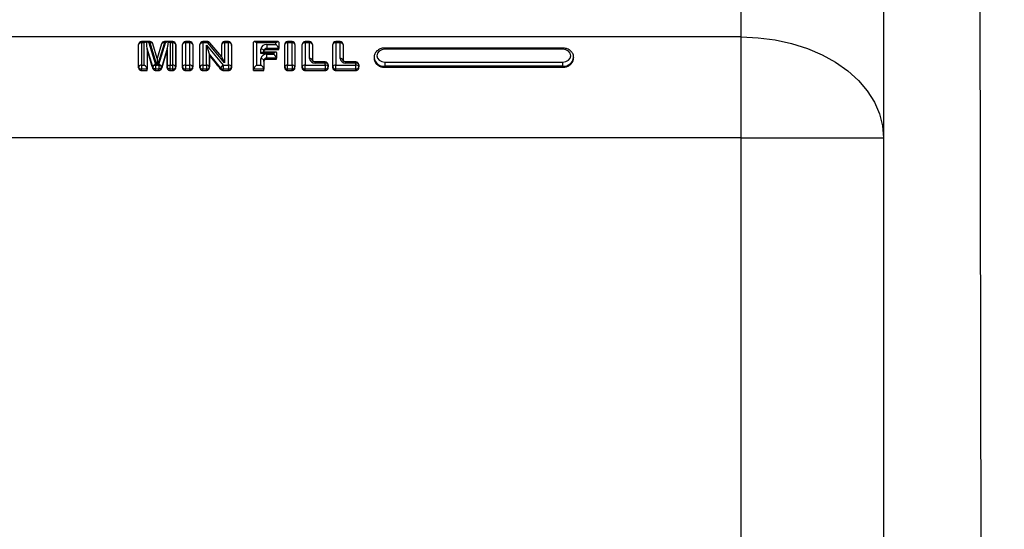
# Model space of a CAD drawing. Extents: x 0.3 to 10.6, y 0 to 7.8.
# Drawn here: x 2.2 to 2.8, y 5.7 to 6 of the extents above; entities that cross this region are included whole.
import ezdxf

# ---------------------------------------------------------------- set-up
doc = ezdxf.new("R2010")
doc.units = 0
doc.header["$MEASUREMENT"] = 0
doc.layers.get('0').update_dxf_attribs({"color": 1, "linetype": 'CONTINUOUS'})
doc.layers.add('OBJ', color=7, linetype='CONTINUOUS')

msp = doc.modelspace()

# ---------------------------------------------------------------- hatches: boundary and pattern name
h = msp.add_hatch()
h.set_pattern_fill('ANSI31', color=256, style=0)
h.set_pattern_definition([(45, (0.004434284314101422, 0.2724442546737751), (-0.08838834764831843, 0.08838834764831845), [])])
edge = h.paths.add_edge_path()
edge.add_spline(control_points=[(2.661529318616057, 2.774549767318792), (2.687096285475654, 2.799014696778779), (2.738206830048661, 2.847922174717281), (2.601844424301514, 2.906661765473854), (2.755485107925685, 2.949179940206716), (2.667358467940843, 2.988972349374793), (2.611471321729499, 3.014207445024196)], knot_values=[-0.3444455739720658, -0.3444455739720658, -0.3444455739720658, -0.3444455739720658, -0.2625973252721405, -0.1808239529024629, -0.114672869589847, 0, 0, 0, 0], degree=3, periodic=0)
edge.add_line((2.611471321630226, 3.014207445091449), (0.9543515853914759, 3.014207445113867))
edge.add_spline(control_points=[(0.9543515853914759, 3.014207445113867), (1.01023873160282, 2.988972349464464), (1.098365371587661, 2.949179940296386), (0.9447246879634902, 2.906661765563527), (1.081087093710637, 2.847922174806953), (1.029976549137631, 2.799014696868451), (1.004409582278034, 2.774549767408463)], knot_values=[0, 0, 0, 0, 0.1146728695898468, 0.1808239529024625, 0.2625973252721401, 0.3444455739720652, 0.3444455739720652, 0.3444455739720652, 0.3444455739720652], degree=3, periodic=0)
edge.add_line((1.004409582278034, 2.774549767408463), (2.661529318662889, 2.774549767386045))
edge = h.paths.add_edge_path()
edge.add_spline(control_points=[(6.199182810858147, 2.774549767318792), (6.224749777717744, 2.799014696778779), (6.27586032229075, 2.847922174717282), (6.139497916543605, 2.906661765473853), (6.293138600167772, 2.949179940206714), (6.205011960182933, 2.988972349374792), (6.149124813971589, 3.014207445024195)], knot_values=[-0.344445573972064, -0.344445573972064, -0.344445573972064, -0.344445573972064, -0.262597325272139, -0.1808239529024619, -0.114672869589847, 0, 0, 0, 0], degree=3, periodic=0)
edge.add_line((6.149124813872316, 3.014207445091448), (4.773334107595767, 3.014207445091448))
edge.add_spline(control_points=[(4.773334107695041, 3.014207445024195), (4.829221253906384, 2.988972349374792), (4.917347893891225, 2.949179940206714), (4.763707210267057, 2.906661765473853), (4.900069616014203, 2.847922174717282), (4.848959071441195, 2.799014696778779), (4.823392104581599, 2.774549767318792)], knot_values=[0, 0, 0, 0, 0.114672869589847, 0.1808239529024619, 0.262597325272139, 0.344445573972064, 0.344445573972064, 0.344445573972064, 0.344445573972064], degree=3, periodic=0)
edge.add_line((4.82339210462843, 2.774549767386045), (6.199182810904979, 2.774549767386045))
edge = h.paths.add_edge_path()
edge.add_line((9.989404884772801, 2.774549767408463), (10.22972037813258, 2.774549767408463))
edge.add_line((10.22972037813258, 2.774549767408463), (10.22972037813258, 6.954375196904616))
edge.add_spline(control_points=[(10.22972037813258, 6.954375196904616), (10.20239749410575, 6.985425522177318), (10.14582338462606, 7.04971758225533), (10.05198998202825, 6.916146226004365), (10.00900087206534, 6.988549544281955), (9.989404884772801, 7.021553588937195)], knot_values=[-0.3003689097652434, -0.3003689097652434, -0.3003689097652434, -0.3003689097652434, -0.1991452291466643, -0.09077758025447946, 0, 0, 0, 0], degree=3, periodic=0)
edge.add_line((9.9894048847728, 7.021553588937195), (9.9894048847728, 3.014207445113867))
edge.add_line((9.9894048847728, 3.014207445113866), (8.448204081887875, 3.014207445091448))
edge.add_spline(control_points=[(8.448204081987148, 3.014207445024195), (8.504091228198492, 2.988972349374791), (8.592217868183333, 2.949179940206713), (8.438577184559163, 2.906661765473855), (8.574939590306307, 2.847922174717281), (8.523829045733304, 2.799014696778779), (8.498262078873706, 2.774549767318792)], knot_values=[0, 0, 0, 0, 0.114672869589847, 0.1808239529024632, 0.2625973252721414, 0.3444455739720664, 0.3444455739720664, 0.3444455739720664, 0.3444455739720664], degree=3, periodic=0)
edge.add_line((8.498262078920538, 2.774549767386045), (9.989404884772801, 2.774549767408463))

# ---------------------------------------------------------------- linework, layer by layer
at = {"color": 7, "linetype": 'Continuous', "lineweight": 25}
for p, q in [((2.605959308780003, 6.020659715143421), (2.605959308780003, 6.095076699120592)), ((2.687359308780002, 6.037518207132006), (2.687359308780002, 5.963101223154837)), ((2.605959308780003, 6.020659715143421), (2.162646808780003, 6.020659715143421)), ((2.261954451637145, 6.003682903348466), (2.261954460795577, 6.016351901244656)), ((2.26846368930541, 6.017979908865449), (2.263582451869134, 6.017979924762328)), ((2.263582456216084, 6.017285707200682), (2.263582451637145, 6.004616685786845)), ((2.265189310080872, 6.017285701967592), (2.263582456216084, 6.017285707200682)), ((2.265189310080859, 6.004616695225735), (2.265189310080872, 6.017285701967592)), ((2.267812467612574, 6.017285693424672), (2.271536449633277, 6.00493644081774)), ((2.268463686172829, 6.017285691303709), (2.267812467612574, 6.017285693424672)), ((2.272279739753236, 6.004616704788747), (2.268463686172829, 6.017285691303709)), ((2.272542536096819, 6.008455151302438), (2.270022516932105, 6.016821409307601)), ((2.275066177847997, 6.016822030774676), (2.272542536059469, 6.008455151302445)), ((2.276624827219627, 6.017285710951641), (2.272803565842985, 6.004616704788747)), ((2.273522633789531, 6.004936782446804), (2.277250484181181, 6.017285710951641)), ((2.281479874198923, 6.017979918689425), (2.27662481430226, 6.017979928513263)), ((2.277250484181181, 6.017285710951641), (2.276624827219627, 6.017285710951641)), ((2.279873010891783, 6.017285710951641), (2.279873023066184, 6.004616654871956)), ((2.281479874342553, 6.017285701127788), (2.279873012804885, 6.017285710951641)), ((2.281479856921243, 6.004616685786845), (2.281479874342553, 6.017285701127788)), ((2.283107874342543, 6.016351911068495), (2.283107856921077, 6.003682884346563)), ((2.283107874342543, 6.015689859252557), (2.283107874342543, 6.016351911068495)), ((2.286998151328726, 6.003682922350366), (2.286998151328726, 6.016351928513255)), ((2.291205608674358, 6.017979928513255), (2.288626151328726, 6.017979928513255)), ((2.288626151328726, 6.017285710951635), (2.288626151328726, 6.004616704788747)), ((2.291205608674358, 6.017285710951635), (2.288626151328726, 6.017285710951635)), ((2.291205608674358, 6.004616704788747), (2.291205608674358, 6.017285710951635)), ((2.292833608674357, 6.016351928513255), (2.292833608674357, 6.003682922350366)), ((2.296967023065716, 6.003682903348466), (2.296967023065716, 6.016351908865438)), ((2.301419679167339, 6.017979928513255), (2.298595023228659, 6.017979928513255)), ((2.29859502306554, 6.017285710951635), (2.298595023065716, 6.004616685786845)), ((2.30141967083439, 6.017285706676547), (2.29859502306554, 6.017285710951635)), ((2.300688154324507, 6.004616695287796), (2.30068815632534, 6.016028412374367)), ((2.30068815632534, 6.016028412374367), (2.310225708790824, 6.004616676285858)), ((2.310995306239357, 6.00582670020674), (2.30141967083439, 6.017285706676547)), ((2.309481421652634, 6.009243430749175), (2.302668942578647, 6.017395813174235)), ((2.309367311109477, 6.009379984972159), (2.309367318676598, 6.01635192423809)), ((2.310995318676598, 6.01728570667647), (2.310995306239357, 6.00582670020674)), ((2.313331604390883, 6.017979924238089), (2.310995318676598, 6.017979924238089)), ((2.313331604390883, 6.01728570667647), (2.310995318676598, 6.01728570667647)), ((2.313331573325527, 6.004616680419591), (2.313331604390883, 6.01728570667647)), ((2.314959604390883, 6.01635192423809), (2.314959573325361, 6.003682878979311)), ((2.314959604390883, 6.015689871575703), (2.314959604390883, 6.01635192423809)), ((2.327603021655131, 6.002349342822265), (2.327603021655131, 6.017685508041358)), ((2.341654032839584, 6.017979928513255), (2.327897442127029, 6.017979928513255)), ((2.329231021655132, 6.017285710951635), (2.329231021655132, 6.004616704788747)), ((2.340320453311481, 6.017285710951635), (2.329231021655132, 6.017285710951635)), ((2.335066440658413, 6.016367794456268), (2.340320453311481, 6.016367794456253)), ((2.335066440658413, 6.016367794456268), (2.335066440658413, 6.014100432489771)), ((2.340320453311481, 6.016367794456253), (2.340320453311481, 6.017285710951635)), ((2.341948453311482, 6.017685508041358), (2.341948453311482, 6.014100432489769)), ((2.345352462137415, 6.003682922350366), (2.345352462137415, 6.016351928513255)), ((2.349559871728931, 6.017979928513255), (2.346980462137415, 6.017979928513255)), ((2.346980462137415, 6.017285710951635), (2.346980462137415, 6.004616704788747)), ((2.349559871728931, 6.017285710951635), (2.346980462137415, 6.017285710951635)), ((2.349559871728931, 6.004616704788747), (2.349559871728931, 6.017285710951635)), ((2.351187871728932, 6.016351928513255), (2.351187871728932, 6.003682922350366)), ((2.355321300784539, 6.003682922350366), (2.355321300784539, 6.016351928513255)), ((2.359528734253115, 6.017979928513255), (2.356949300784539, 6.017979928513255)), ((2.356949300784539, 6.017285710951633), (2.356949300784539, 6.004616704788747)), ((2.359528734253115, 6.017285710951633), (2.356949300784539, 6.017285710951633)), ((2.359528734253115, 6.008400968590034), (2.359528734253115, 6.017285710951633)), ((2.361156734253115, 6.016351928513255), (2.361156734253115, 6.007467186151656)), ((2.372827601190264, 6.003682922350366), (2.372827601190264, 6.016351928513255)), ((2.377035034658838, 6.017979928513255), (2.374455601190264, 6.017979928513255)), ((2.374455601190264, 6.017285710951635), (2.374455601190264, 6.004616704788747)), ((2.377035034658838, 6.017285710951635), (2.374455601190264, 6.017285710951635)), ((2.377035034658838, 6.008400968590034), (2.377035034658838, 6.017285710951635)), ((2.378663034658838, 6.016351928513255), (2.378663034658838, 6.007467186151656)), ((2.605959308780003, 5.963101223154837), (2.605959308780003, 6.020659715143421)), ((2.266817310080859, 6.014091044198353), (2.266817310080859, 6.002349342822265)), ((2.269955949289699, 6.003682871383211), (2.266817310080859, 6.014091044198353)), ((2.278245013064393, 6.014091044198354), (2.275103031067503, 6.003682871383211)), ((2.278245023066184, 6.003682871383825), (2.278245013064393, 6.014091044198353)), ((2.278245013064393, 6.013547204581871), (2.278245013064393, 6.014091044198354)), ((2.278245013064392, 6.013547204581871), (2.278245023066183, 6.00298880570177)), ((2.283107856921077, 6.002988819563776), (2.283107874342543, 6.015689859252557)), ((2.302316155569848, 6.010786043173278), (2.302316154324342, 6.003682893847516)), ((2.308882370260377, 6.002929529731285), (2.302316155569848, 6.010786043173278)), ((2.302316155569848, 6.010317983201423), (2.302316155569848, 6.010786043173278)), ((2.314959604390883, 6.015689871652514), (2.314959573325361, 6.002988813917232)), ((2.33181045952465, 6.011310532875148), (2.331810451637211, 6.013700592342178)), ((2.339104729051632, 6.011310532875148), (2.33181045952465, 6.011310532875148)), ((2.340438308579735, 6.012004750436769), (2.333144035447711, 6.012004750436769)), ((2.333438451637145, 6.012766831432748), (2.33343845415209, 6.012004750436769)), ((2.333438451637145, 6.012267153198159), (2.333438451637145, 6.012766831432748)), ((2.335066440658413, 6.01355621378428), (2.335066440658413, 6.014100432489771)), ((2.341948453311482, 6.014100432489769), (2.335066440658413, 6.014100432489771)), ((2.335066440658413, 6.01355621378428), (2.341948453311482, 6.01355621378428)), ((2.335066440658413, 6.010790992879187), (2.339104729051632, 6.010790992879174)), ((2.335066440658413, 6.008523630912689), (2.335066440658413, 6.010790992879187)), ((2.339104729051632, 6.010790992879174), (2.339104729051632, 6.011310532875148)), ((2.340732729051633, 6.011710329964872), (2.340732729051633, 6.008523630912689)), ((2.341948453311482, 6.01355621378428), (2.341948453311482, 6.014100432489769)), ((2.504209309096876, 6.013618347601539), (2.40245638289942, 6.013618331378101)), ((2.504209308837309, 6.014312565163157), (2.402458785617693, 6.014312548940104)), ((2.271536449633077, 6.0049364408177), (2.27163286111158, 6.004616704788747)), ((2.273425974883777, 6.004616704788747), (2.273522633789531, 6.004936782446804)), ((2.302316154324342, 6.00298882972384), (2.302316155569848, 6.010317983201423)), ((2.331810454163184, 6.004616704788747), (2.331810451637149, 6.008123819684217)), ((2.333438451637145, 6.007190044315229), (2.333438455123707, 6.002349342822265)), ((2.333438451637145, 6.006674042077917), (2.333438451637145, 6.007190044315229)), ((2.335066440658413, 6.008041263661834), (2.335066440658413, 6.008523630912689)), ((2.340732729051633, 6.008523630912689), (2.335066440658413, 6.008523630912689)), ((2.335066440658413, 6.008041263661834), (2.340732729051633, 6.008041263661834)), ((2.340732729051633, 6.008041263661834), (2.340732729051633, 6.008523630912689)), ((2.368525012594006, 6.006428027095451), (2.362784734253115, 6.006428027095451)), ((2.368525012594006, 6.00573380953383), (2.362784734253115, 6.00573380953383)), ((2.368525012594006, 6.004616704788747), (2.368525012594006, 6.00573380953383)), ((2.370153012594006, 6.004800027095449), (2.370153012594006, 6.003682922350366)), ((2.386031312999731, 6.006428027095451), (2.380291034658839, 6.006428027095451)), ((2.386031312999731, 6.00573380953383), (2.380291034658839, 6.00573380953383)), ((2.386031312999731, 6.004616704788747), (2.386031312999731, 6.00573380953383)), ((2.38765931299973, 6.004800027095449), (2.38765931299973, 6.003682922350366)), ((2.396346811724388, 6.008848018294371), (2.396343316661542, 6.009017216343386)), ((2.39634331666154, 6.009017213354773), (2.39634331666154, 6.008539229187837)), ((2.402459308498305, 6.006283663144086), (2.504209307112719, 6.006283674166751)), ((2.402459308498305, 6.006283663144086), (2.402459308780002, 6.00401629823049)), ((2.504209307385583, 6.004016312200268), (2.504209307112719, 6.006283674166751)), ((2.510311165795911, 6.009177441968194), (2.510314299555817, 6.009017227874643)), ((2.510314299555818, 6.008539305489828), (2.510314299555818, 6.009017228445763)), ((2.261954451637145, 6.0029888398839), (2.261954451637145, 6.003682903348466)), ((2.263582451637145, 6.004616685786845), (2.265189310080859, 6.004616695225735)), ((2.263582451637145, 6.004616685786845), (2.263582451637145, 6.002349323820363)), ((2.266817310080859, 6.002349342822265), (2.263582451637145, 6.002349323820363)), ((2.263582451637145, 6.00155325035854), (2.263582451637145, 6.002349323820363)), ((2.263582451637145, 6.00155325035854), (2.266817310080859, 6.001553270949559)), ((2.266817310080859, 6.001553270949559), (2.266817310080859, 6.002349342822265)), ((2.270052364847897, 6.00336312182448), (2.269955949289699, 6.003682871383211)), ((2.269955949289699, 6.002988805701114), (2.269955949289699, 6.003682871383211)), ((2.270052364847897, 6.002646329027817), (2.270052364847897, 6.00336312182448)), ((2.27163286111158, 6.004616704788747), (2.272279739753236, 6.004616704788747)), ((2.273426002056685, 6.002349342822265), (2.271632882792286, 6.002349342822265)), ((2.271632882792286, 6.001553270949559), (2.271632882792286, 6.002349342822265)), ((2.271632882792286, 6.001553270949559), (2.273426002056685, 6.001553270949559)), ((2.272803565842985, 6.004616704788747), (2.273425974883777, 6.004616704788747)), ((2.273426002056685, 6.001553270949559), (2.273426002056685, 6.002349342822265)), ((2.275103031067503, 6.003682871383211), (2.27500637673873, 6.003362808881431)), ((2.27500637673873, 6.00264599330726), (2.27500637673873, 6.003362808881431)), ((2.275103031067503, 6.002988805701114), (2.275103031067503, 6.003682871383211)), ((2.278245023066184, 6.00298880570177), (2.278245023066184, 6.003682871383825)), ((2.27987302306595, 6.004616685786845), (2.281479856921243, 6.004616685786845)), ((2.281479853527475, 6.002349323820363), (2.279873023065718, 6.002349323820363)), ((2.279873023065718, 6.00155325035854), (2.279873023065718, 6.002349323820363)), ((2.279873023065718, 6.00155325035854), (2.281479853527475, 6.00155325035854)), ((2.281479853527475, 6.002349323820363), (2.281479856921243, 6.004616685786845)), ((2.281479853527475, 6.00155325035854), (2.281479853527475, 6.002349323820363)), ((2.283107856921077, 6.002988819563776), (2.283107856921077, 6.003682884346563)), ((2.286998151328726, 6.002988860204019), (2.286998151328726, 6.003682922350366)), ((2.288626151328726, 6.004616704788747), (2.291205608674358, 6.004616704788747)), ((2.288626151328726, 6.004616704788747), (2.288626151328726, 6.002349342822265)), ((2.291205608674358, 6.002349342822265), (2.288626151328726, 6.002349342822265)), ((2.288626151328726, 6.001553270949559), (2.288626151328726, 6.002349342822265)), ((2.288626151328726, 6.001553270949559), (2.291205608674358, 6.001553270949559)), ((2.291205608674358, 6.002349342822265), (2.291205608674358, 6.004616704788747)), ((2.291205608674358, 6.001553270949559), (2.291205608674358, 6.002349342822265)), ((2.292833608674357, 6.002988860204019), (2.292833608674357, 6.003682922350366)), ((2.296967023065716, 6.0029888398839), (2.296967023065716, 6.003682903348466)), ((2.298595023065716, 6.004616685786845), (2.298595011666154, 6.002349333321313)), ((2.300688146158085, 6.002349333321313), (2.298595011666154, 6.002349333321313)), ((2.298595011666154, 6.00155326065405), (2.298595011666154, 6.002349333321313)), ((2.298595011666154, 6.00155326065405), (2.300688146158085, 6.00155326065405)), ((2.298595023065716, 6.004616685786845), (2.300688154324507, 6.004616695287796)), ((2.300688154324507, 6.004616695287796), (2.300688146158085, 6.002349333321313)), ((2.300688146158085, 6.00155326065405), (2.300688146158085, 6.002349333321313)), ((2.302316154324342, 6.00298882972384), (2.302316154324342, 6.003682893847516)), ((2.308882370260377, 6.002180174871166), (2.308882370260377, 6.002929529731285)), ((2.310225708790824, 6.004616676285858), (2.310225707822174, 6.00234931845311)), ((2.313331563831059, 6.002349318453109), (2.310225707822174, 6.00234931845311)), ((2.310225707822174, 6.001553244542428), (2.310225707822174, 6.00234931845311)), ((2.310225707822174, 6.001553244542428), (2.313331563831059, 6.001553244542428)), ((2.310225708790824, 6.004616676285858), (2.313331573325527, 6.004616680419591)), ((2.313331573325527, 6.004616680419591), (2.313331563831059, 6.002349318453109)), ((2.313331563831059, 6.001553244542428), (2.313331563831059, 6.002349318453109)), ((2.314959573325361, 6.002988813824179), (2.314959573325361, 6.003682878979311)), ((2.333438455123707, 6.002349342822265), (2.327603021655131, 6.002349342822265)), ((2.327603021655131, 6.001553270949559), (2.327603021655131, 6.002349342822265)), ((2.327603021655131, 6.001553270949559), (2.333438455123707, 6.001553270949559)), ((2.329231021655132, 6.004616704788747), (2.331810454163184, 6.004616704788747)), ((2.333438455123707, 6.001553270949559), (2.333438455123707, 6.002349342822265)), ((2.345352462137415, 6.002988860204019), (2.345352462137415, 6.003682922350366)), ((2.346980462137415, 6.002349342822265), (2.346980462137415, 6.004616704788747)), ((2.346980462137415, 6.004616704788747), (2.349559871728931, 6.004616704788747)), ((2.349559871728931, 6.002349342822265), (2.346980462137415, 6.002349342822265)), ((2.346980462137415, 6.001553270949559), (2.346980462137415, 6.002349342822265)), ((2.346980462137415, 6.001553270949559), (2.349559871728931, 6.001553270949559)), ((2.349559871728931, 6.004616704788747), (2.349559871728931, 6.002349342822265)), ((2.349559871728931, 6.001553270949559), (2.349559871728931, 6.002349342822265)), ((2.351187871728932, 6.002988860204019), (2.351187871728932, 6.003682922350366)), ((2.355321300784539, 6.002988860204019), (2.355321300784539, 6.003682922350366)), ((2.356949300784539, 6.004616704788747), (2.368525012594006, 6.004616704788747)), ((2.356949300784539, 6.002349342822265), (2.356949300784539, 6.004616704788747)), ((2.368525012594006, 6.002349342822265), (2.356949300784539, 6.002349342822265)), ((2.356949300784539, 6.001553270949559), (2.356949300784539, 6.002349342822265)), ((2.356949300784539, 6.001553270949559), (2.368525012594006, 6.001553270949559)), ((2.368525012594006, 6.004616704788747), (2.368525012594006, 6.002349342822265)), ((2.368525012594006, 6.001553270949559), (2.368525012594006, 6.002349342822265)), ((2.370153012594006, 6.002988860204019), (2.370153012594006, 6.003682922350366)), ((2.37282760119025, 6.002988860204021), (2.372827601190264, 6.003682922350366)), ((2.374455601190264, 6.002349342822265), (2.374455601190264, 6.004616704788747)), ((2.374455601190264, 6.004616704788747), (2.386031312999731, 6.004616704788747)), ((2.386031312999731, 6.002349342822265), (2.374455601190264, 6.002349342822265)), ((2.374455601190264, 6.001553270949559), (2.374455601190264, 6.002349342822265)), ((2.374455601190264, 6.001553270949559), (2.386031312999731, 6.001553270949559)), ((2.386031312999731, 6.002349342822265), (2.386031312999731, 6.004616704788747)), ((2.386031312999731, 6.001553270949559), (2.386031312999731, 6.002349342822265)), ((2.38765931299973, 6.002988860204019), (2.38765931299973, 6.003682922350366)), ((2.504209307385583, 6.004016312200268), (2.402459308780002, 6.00401629823049)), ((2.402459308780002, 6.003344771446288), (2.402459308780002, 6.00401629823049)), ((2.402459308780002, 6.003344771446288), (2.504209308082793, 6.003344786335599)), ((2.504209308082793, 6.003344786335599), (2.504209307385583, 6.004016312200268)), ((2.605959308780003, 5.963101223154837), (2.162646808780003, 5.963101223154837)), ((2.605959308780003, 5.963101223154837), (2.687359308780002, 5.963101223154837)), ((2.605959308780003, 5.223518207132005), (2.605959308780003, 5.963101223154837)), ((2.687359308780002, 5.963101223154837), (2.687359308780002, 5.223518207132005))]:
    msp.add_line(p, q, dxfattribs=at)
at = {"color": 8, "linetype": 'Continuous', "lineweight": 25}
for p, q in [((2.263582451869123, 6.017979926637836), (2.263582456216084, 6.017285707200682)), ((2.26846368930541, 6.017979908865449), (2.268463686172829, 6.017285691303709)), ((2.27662481430226, 6.017979928513263), (2.276624827219627, 6.017285710951641)), ((2.281479874342553, 6.017285701127788), (2.281479874198888, 6.017979918689409)), ((2.288626151328726, 6.017285710951635), (2.288626151328726, 6.017979928513255)), ((2.291205608674358, 6.017979928513255), (2.291205608674358, 6.017285710951635)), ((2.298595023228659, 6.017979928513255), (2.29859502306554, 6.017285710951635)), ((2.301419679167339, 6.017979923601312), (2.30141967083439, 6.017285706676547)), ((2.310995318676598, 6.017979924238089), (2.310995318676598, 6.01728570667647)), ((2.313331604390883, 6.017979924238089), (2.313331604390883, 6.01728570667647)), ((2.346980462137415, 6.017979928513255), (2.346980462137415, 6.017285710951635)), ((2.349559871728931, 6.017285710951635), (2.349559871728931, 6.017979928513255)), ((2.356949300784539, 6.017979928513255), (2.356949300784539, 6.017285710951633)), ((2.359528734253115, 6.017979928513255), (2.359528734253115, 6.017285710951633)), ((2.374455601190264, 6.017285710951635), (2.374455601190264, 6.017979928513255)), ((2.377035034658838, 6.017285710951635), (2.377035034658838, 6.017979928513255)), ((2.504209308838283, 6.014312541925515), (2.504209309096876, 6.013618347601539)), ((2.362784734253115, 6.00573380953383), (2.362784734253115, 6.006428005966829)), ((2.368525012594006, 6.00573380953383), (2.368525012594006, 6.00642802709545)), ((2.380291034658839, 6.00573380953383), (2.380291034658839, 6.006428005966829)), ((2.386031312999731, 6.00642802709545), (2.386031312999731, 6.00573380953383))]:
    msp.add_line(p, q, dxfattribs=at)
at = {"color": 7, "linetype": 'Continuous', "lineweight": 25, "flags": 128}
for points in [[(2.605959308780003, 6.020659715143421), (2.615770994552786, 6.020240048931606), (2.62543960385301, 6.018987169974536), (2.634824146585265, 6.016919348068641), (2.643787774984365, 6.01406673671364), (2.652199779163919, 6.010470933406611), (2.659937493160803, 6.006184373056812), (2.666888083681131, 6.001269563366638), (2.672950195463746, 5.995798173328558), (2.678035429268174, 5.989849988129827), (2.682069630934595, 5.983511745704787), (2.684993972718483, 5.976875871900475), (2.686765811131584, 5.970039132699643), (2.687359308780002, 5.963101223154837)], [(2.40245638289942, 6.013618331378101), (2.400740296640075, 6.013340956638469), (2.39928493700124, 6.012546109607086), (2.398312462385919, 6.011355122456707), (2.397971319543444, 6.009949797537942), (2.39831358340228, 6.008544655530987), (2.399287007912545, 6.00735418919483), (2.400743001324909, 6.006560121378592), (2.402459308498305, 6.006283663144086)], [(2.504209307112719, 6.006283674166751), (2.505922577645045, 6.006562833246298), (2.507375018418958, 6.007357811654114), (2.508345508494401, 6.008547581134853), (2.508686299555818, 6.009951010071481), (2.508345509253705, 6.011354439131829), (2.507375019821968, 6.012544208964894), (2.505922579478168, 6.013339187900005), (2.504209309096876, 6.013618347601539)]]:
    msp.add_lwpolyline(points, dxfattribs=at)
at = {"color": 7, "linetype": 'Continuous', "lineweight": 25}
for centre, radius, start, end in [((2.263582456216102, 6.016351928513347), 0.001627998124494957, 90.00015298760718, 180.0014302240056), ((2.263309401286942, 6.01587572566901), 0.001436177883824266, 79.03985547411993, 160.6366621718493), ((2.268463686173431, 6.016351908865452), 0.001627999999999981, 16.76106594259916, 89.99988977322782), ((2.276624827219627, 6.016351928513325), 0.001628000000002366, 90.00045461341958, 163.2165628488212), ((2.281479862349808, 6.01635191868942), 0.001628005996380949, 0, 89.99958298388258), ((2.281752968093169, 6.015875772527351), 0.001436133299856202, 19.36239682608603, 100.9620665876726), ((2.288626151328726, 6.016351928513255), 0.001628000000000182, 90, 180), ((2.28835305022956, 6.015875791277032), 0.00143612593431072, 79.03757786688053, 160.6375550897779), ((2.291205608674358, 6.016351928513255), 0.001627999999999821, 0, 90), ((2.291478709773523, 6.015875791277031), 0.001436125934311223, 19.36244491025551, 100.9624221330432), ((2.29859502306554, 6.016351928513255), 0.001627999999999978, 89.99999425918477, 180.0010305129705), ((2.298321957654155, 6.015875739076886), 0.001436170396045063, 79.03937166641099, 160.6368019069869), ((2.301419660938839, 6.016351918689486), 0.001628005576085621, 39.88162622836581, 89.99935846872005), ((2.310995318676598, 6.01635192423809), 0.001628000000000182, 90, 180), ((2.310722218587674, 6.015875785240562), 0.001436127471363114, 79.03763079879664, 160.6375021578398), ((2.313331604390883, 6.01635192423809), 0.001627999999999821, 0, 90), ((2.313604705490051, 6.015875787001871), 0.001436125934306895, 19.36244491009017, 100.9624221332227), ((2.334798645916138, 6.013373728491477), 0.003006018134593769, 84.88896078051569, 173.757515309645), ((2.346980462137415, 6.016351928513255), 0.001628000000000182, 90, 180), ((2.34670736103825, 6.01587579127703), 0.001436125934312002, 79.03757786692205, 160.637555089717), ((2.349559871728931, 6.016351928513255), 0.001627999999999821, 0, 90), ((2.349832972828098, 6.015875791277031), 0.001436125934311301, 19.36244491025551, 100.9624221331021), ((2.356949300784539, 6.016351928513255), 0.001628000000000182, 90, 180), ((2.35667619968537, 6.015875791277034), 0.001436125934307273, 79.03757786674248, 160.6375550898037), ((2.359528734253115, 6.016351928513255), 0.001628000000000182, 0, 90), ((2.359801835352284, 6.015875791277034), 0.001436125934307614, 19.36244491019046, 100.9624221332508), ((2.374455601190264, 6.016351928513255), 0.001627999999999821, 90, 180), ((2.374182500091098, 6.015875791277032), 0.001436125934310651, 79.03757786689792, 160.6375550897779), ((2.377035034658838, 6.016351928513255), 0.001628000000000182, 0, 90), ((2.377308135758004, 6.015875791277031), 0.001436125934311984, 19.36244491024376, 100.9624221330779), ((2.3320835734953, 6.012290697882436), 0.001436105127412836, 19.3625807605893, 100.9634265353698), ((2.3347986498145, 6.007796918611134), 0.003006026057555824, 84.88904888809175, 173.7568181260303), ((2.334932547719077, 6.012603400247217), 0.001503007935591338, 84.8891265398539, 173.7575389613303), ((2.509984386894474, 6.013593285048672), 0.1075280069120548, 179.6167408487666, 179.9866541841259), ((2.271653760777833, 6.003165402792447), 0.001774919038060575, 93.78965835316193, 163.0495305020515), ((2.2734048053935, 6.003165372977139), 0.001775323925409464, 16.9474927997707, 86.19447699086616), ((2.332083559552978, 6.00671390828945), 0.001436119101879437, 19.36248951565077, 100.9627519478535), ((2.33493254966824, 6.007026594518576), 0.001503011897008703, 84.88921464610391, 173.7568417795154), ((2.359801835352279, 6.006991048915428), 0.001436125934313523, 19.36244491037161, 100.9624221330297), ((2.362516936451448, 6.008727889341236), 0.003006032194720273, 186.2435463851515, 275.1110737955906), ((2.368525012594006, 6.004800027095449), 0.001628000000000544, 0, 90), ((2.368798113693173, 6.004323889859226), 0.001436125934311361, 19.3624449102162, 100.9624221331195), ((2.377308135758004, 6.006991048915429), 0.001436125934312702, 19.36244491034405, 100.9624221330712), ((2.380023236857172, 6.008727889341236), 0.003006032194720241, 186.2435463851505, 275.1110737955906), ((2.386031312999731, 6.004800027095449), 0.001628000000001267, 0, 90), ((2.386304414098896, 6.004323889859226), 0.001436125934311223, 19.3624449102162, 100.9624221330606), ((2.263309350537979, 6.003206766112242), 0.001436125934310278, 79.0375778668564, 160.6375550897328), ((2.263448552736312, 6.003846363724064), 0.001503016097358983, 186.2435463850373, 275.1110737956105), ((2.281613752606988, 6.003846369637361), 0.001503022003061745, 264.8889395018418, 353.7555227997989), ((2.281752924785948, 6.003206717859856), 0.001436166986763769, 19.36310626799039, 100.9607543685133), ((2.288353050229562, 6.00320678511414), 0.001436125934313486, 79.0375778670051, 160.6375550897011), ((2.288492252427895, 6.003846382725971), 0.001503016097363512, 186.2435463852901, 275.1110737954943), ((2.291478709773523, 6.003206785114144), 0.001436125934310514, 19.36244491018864, 100.9624221330673), ((2.291339507575193, 6.003846382725965), 0.001503016097357265, 264.8889262043328, 353.7564536149216), ((2.298321921966549, 6.003206766112242), 0.00143612593431001, 79.0375778668564, 160.6375550897269), ((2.298461113558643, 6.003846362586325), 0.001503005430294782, 186.2435472423793, 275.1110798033956), ((2.300822049090764, 6.003846379781604), 0.001503022987066434, 264.8887953864265, 353.7555022353786), ((2.300961237100657, 6.003206753357591), 0.001436144299568397, 19.36232501860695, 100.9615356179141), ((2.311279950761061, 6.00239889929376), 0.002455597873938166, 115.4245345659151, 167.5205099412713), ((2.310184397256545, 6.004098864643958), 0.001750033838742867, 221.926632553948, 271.3526258063732), ((2.313465467835925, 6.0038463650924), 0.001503023260876983, 264.8887552847166, 353.7554965131825), ((2.313604656101794, 6.00320673848959), 0.001436144299390305, 19.36232501250215, 100.9615356240491), ((2.34670736103825, 6.003206785114141), 0.001436125934312002, 79.03757786692205, 160.637555089717), ((2.346846563236584, 6.00384638272597), 0.001503016097362206, 186.2435463852619, 275.1110737954973), ((2.349832972828097, 6.00320678511414), 0.001436125934312574, 19.36244491031062, 100.9624221330538), ((2.349693770629767, 6.003846382725965), 0.001503016097357625, 264.888926204316, 353.7564536149235), ((2.356676199685374, 6.003206785114141), 0.001436125934311984, 79.03757786692205, 160.637555089717), ((2.356815401883708, 6.003846382725971), 0.001503016097363544, 186.2435463852901, 275.1110737954943), ((2.368798113693172, 6.00320678511414), 0.001436125934312574, 19.36244491031062, 100.9624221330712), ((2.368658911494842, 6.003846382725965), 0.001503016097357625, 264.888926204316, 353.7564536149235), ((2.374182500091099, 6.003206785114141), 0.001436125934311864, 79.03757786695685, 160.637555089717), ((2.374321702289433, 6.00384638272597), 0.001503016097362566, 186.2435463852601, 275.1110737954805), ((2.386304414098896, 6.003206785114141), 0.001436125934311933, 19.36244491028306, 100.9624221330606), ((2.386165211900565, 6.003846382725965), 0.001503016097357625, 264.8889262043497, 353.7564536149235)]:
    msp.add_arc(centre, radius, start, end, dxfattribs=at)
at = {"color": 8, "linetype": 'Continuous', "lineweight": 25}
for centre, radius, start, end in [((2.268972538591325, 6.016145132857453), 0.001248921275795013, 32.78502191631828, 114.0437155339646), ((2.276115724621715, 6.016145526041799), 0.001248682138829194, 65.93881770609528, 147.1954490722473), ((2.302121562068054, 6.016464218192748), 0.001080506655651921, 59.5626342836692, 130.5110395773716), ((2.401959776722153, 6.009666601004982), 0.005672341114588089, 188.2973979988239, 275.0522707014283), ((2.504711428048288, 6.009630204256066), 0.005636302792971851, 264.8889215182143, 353.7564454704816)]:
    msp.add_arc(centre, radius, start, end, dxfattribs=at)
at = {"color": 7, "linetype": 'Continuous', "lineweight": 25}
for centre, major_axis, ratio, start_param, end_param in [((2.265189310080859, 6.016351919529214), (0.001552651195819328, 0.001552646139259441), 0.3152998157214955, 0.4792582131845613, 1.265363707690407), ((2.265189310080859, 6.025050673441862), (-0.001622370864276032, 0.01099931928540159), 0.0122976324679846, 3.224775518777448, 4.00946635105903), ((2.267812467612574, 6.016351910986294), (0.00202794664113016, -0.001506614051972791), 0.304179560259285, 1.793046080704631, 2.579151575217439), ((2.277250484181181, 6.016351928513263), (0.002028500218329116, 0.001506556886652383), 0.3041581551652466, 0.5629069834664547, 1.348628529338151), ((2.279873002543589, 6.025039318941928), (0.00162234925127036, 0.01098800572698777), 0.01232235628079508, 2.273252775429828, 3.05832755635443), ((2.279873010891783, 6.016351928513263), (0.001552652552932907, -0.001552651060903824), 0.3152987888782942, 1.87622749518139, 2.661950216174279), ((2.30068815632534, 6.015094629935988), (-0.001599211771659232, 0.004407225557678717), 0.06915923400968606, 3.329927947093133, 4.90072427388444), ((2.329231021655132, 6.016351928513255), (0.001552651195817882, -0.001552651195818605), 0.3152987888790523, 1.8762289458941, 3.44702527268996), ((2.340320453311481, 6.016351928513255), (0.001552651195818244, 0.001552651195817882), 0.315298788879089, 5.977752688081031, 7.548549014875446), ((2.340320453311481, 6.015434012017873), (0.001552651195818244, -0.001552651195817882), 0.3152987888787397, 0.3054326190984831, 1.876228945893616), ((2.267973505830507, 5.963101223154837), (-0.0167880393628092, 0.08136797047037794), 0.1360065348063245, 5.196447195861945, 5.352733131542211), ((2.277087585915696, 5.963101223154837), (0.01680656676010421, 0.08136783689425668), 0.1361395404567806, 0.9305106165610315, 1.086796552241266), ((2.33181045952465, 6.010376750436768), (0.001552646535241301, 0.001552651659141457), 0.3152987888773567, 0.3054316726688346, 1.265362761265761), ((2.339104729051632, 6.010376750436768), (0.001552651195817882, 0.001552651195819328), 0.315298788878746, 5.977752688080364, 7.548549014875425), ((2.339104729051632, 6.009857210440792), (0.001552651195817882, -0.001552651195817882), 0.3152987888791257, 0.3054326190994225, 1.876228945894034), ((2.272541474405741, 6.002813984660367), (1.061672408758876e-06, 0.005641166673053124), 3.158866434312125e-05, 6.116889898374739, 7.561361357944161), ((2.302758366644556, 5.963101223154837), (-0.05066718891137188, 0.08006449123180268), 0.28982448739544, 5.031747536611902, 5.149795949295676), ((2.310995306239357, 6.00489291776836), (-0.001599213117715229, 0.00440773845122552), 0.06914483197281039, 4.900707218661259, 6.094867691442861), ((2.265189310080859, 6.003682912787356), (0.001552651195821135, -0.001552642075409471), 0.315300640976027, 0.3054326190926864, 1.876228945887487), ((2.267973641558976, 5.963101223154837), (-0.01678684841463743, 0.08136797904327356), 0.1359979834209696, 5.191630945252789, 5.196450950748861), ((2.272279739753236, 6.003682922350368), (0.002027351367911021, -0.001506661452381674), 0.3042045414839484, 1.666808776892197, 1.793133637926345), ((2.272803565842985, 6.003682922350368), (0.002028061518737234, 0.001506596810632232), 0.3041758757719024, 1.348563816025877, 1.474888677060095), ((2.277088304917469, 5.963101223154837), (0.01681287643045504, 0.08136779131404132), 0.136184825160033, 1.086816466279255, 1.091641190342015), ((2.329231021655132, 6.003682922350366), (0.001552651195817882, 0.001552651195818605), 0.3152987888787031, 1.26536370769601, 2.836160034489307), ((2.331810454163184, 6.003682922350366), (0.00155265221300817, -0.001552651094695056), 0.3152987888791988, 0.3054324125368448, 1.876228739332036)]:
    msp.add_ellipse(centre, major_axis=major_axis, ratio=ratio, start_param=start_param, end_param=end_param, dxfattribs=at)
for points, knots in [([(2.333438451637145, 6.012267153198159), (2.333456476751019, 6.012413031250389), (2.33349252683644, 6.012704786203011), (2.333773603795572, 6.013091116365594), (2.334187239483956, 6.013381510017085), (2.334644968475712, 6.013534516636566), (2.334946998822399, 6.013550064986648), (2.335066440658413, 6.01355621378428)], [0, 0, 0, 0, 0.2149220790028271, 0.4298424609963578, 0.6447777181206644, 0.8595227201299513, 1, 1, 1, 1]), ([(2.402458785625156, 6.014312549331624), (2.401989573258599, 6.014285398831629), (2.400741261770729, 6.01421316654736), (2.398813250875661, 6.01344548252591), (2.397222272244081, 6.011971554748347), (2.396368221032281, 6.010311789171912), (2.396424527981372, 6.009260769101359), (2.396447119199116, 6.008839083614019)], [0, 0, 0, 0, 0.147036154823424, 0.3911809114175554, 0.6410224383242397, 0.8559726571541542, 1, 1, 1, 1]), ([(2.510215083334031, 6.009187911036875), (2.51023366825026, 6.009409453426759), (2.510305808001031, 6.010269398803747), (2.509592905086313, 6.011704449141807), (2.50821212333892, 6.013173705475457), (2.50627426324015, 6.014153232624698), (2.504817237546196, 6.014259428129864), (2.504099787076441, 6.014311719599658)], [0, 0, 0, 0, 0.0784125030355356, 0.3043682498803781, 0.5316008150485455, 0.769356699288303, 1, 1, 1, 1]), ([(2.333438451637145, 6.006674042077917), (2.333456449857266, 6.006828618893519), (2.333492446818187, 6.007137776996545), (2.333773328341972, 6.007547510302824), (2.334186701494132, 6.007855561945419), (2.334644386148537, 6.008018143905496), (2.334946631762292, 6.008034700641132), (2.335066440658413, 6.008041263661834)], [0, 0, 0, 0, 0.2148648477709368, 0.4297359114634601, 0.6444619631691267, 0.859066210448727, 1, 1, 1, 1]), ([(2.362784734253115, 6.006428027095451), (2.362605161835755, 6.006440177611393), (2.362236007660852, 6.006465155911251), (2.361747083660196, 6.006658974925111), (2.361386196028437, 6.006929315854499), (2.361182875240223, 6.007226435415168), (2.361165985919345, 6.007381981050208), (2.361156734253115, 6.007467186151656)], [0, 0, 0, 0, 0.1773886291381959, 0.3646648744239539, 0.553913310033603, 0.7556417339296384, 1, 1, 1, 1]), ([(2.380291034658839, 6.006428027095451), (2.380111462241478, 6.006440177611393), (2.379742308066576, 6.006465155911251), (2.37925338406592, 6.006658974925111), (2.378892496434161, 6.006929315854499), (2.378689175645947, 6.007226435415168), (2.378672286325068, 6.007381981050208), (2.378663034658839, 6.007467186151656)], [0, 0, 0, 0, 0.1773886291381959, 0.3646648744239539, 0.553913310033603, 0.7556417339296384, 1, 1, 1, 1]), ([(2.396420210990904, 6.00853574090633), (2.396399077188506, 6.00834697133006), (2.396314922663828, 6.007595293346886), (2.396875144108053, 6.006275440244194), (2.398045638239416, 6.004821599288374), (2.399760010274153, 6.003779719254871), (2.401323768992076, 6.003376865413185), (2.402233702092597, 6.003351147808997), (2.402459308780002, 6.003344771446288)], [0, 0, 0, 0, 0.07169674332776843, 0.2854954939766495, 0.4997683511790979, 0.7146107061892678, 0.9292412451409997, 0.9999999999999999, 0.9999999999999999, 0.9999999999999999, 0.9999999999999999]), ([(2.504209308082793, 6.003344786335599), (2.504893647958822, 6.003403509072088), (2.506262259288105, 6.003520948673755), (2.508091478162535, 6.004431332233897), (2.50946055110553, 6.005758285873023), (2.510241023661666, 6.007213517763483), (2.510237957169802, 6.008164311244218), (2.510236736549057, 6.008542775723431)], [0, 0, 0, 0, 0.2140320170428374, 0.4280426343906413, 0.642623517610557, 0.8577458648684225, 1, 1, 1, 1]), ([(2.261954451637145, 6.002988839883901), (2.261972614918565, 6.002827559064237), (2.262008942105211, 6.002504991885841), (2.26229210505105, 6.00207313235118), (2.262708437637195, 6.001747317060844), (2.263165822792016, 6.001576976089419), (2.263465621945617, 6.001559903450021), (2.263582451637145, 6.00155325035854)], [0, 0, 0, 0, 0.2161617186341659, 0.4323308611794723, 0.648195929506502, 0.8629043459908987, 1, 1, 1, 1]), ([(2.270052364847897, 6.002646329027817), (2.270135798447013, 6.002454675153615), (2.270280870106376, 6.002121433559722), (2.270716796420418, 6.001768762200668), (2.271177953855913, 6.001611769425981), (2.271490503877761, 6.00157157919269), (2.271632882792286, 6.001553270949559)], [0, 0, 0, 0, 0.3222180590338899, 0.5602624002321835, 0.7996821060488232, 1, 1, 1, 1]), ([(2.273426002056685, 6.001553270949559), (2.273664325283099, 6.001579526984687), (2.274087698122329, 6.001626169908694), (2.274589279748238, 6.001949187195676), (2.274875820787272, 6.002300154565424), (2.274969967582655, 6.002549546560958), (2.27500637673873, 6.00264599330726)], [0, 0, 0, 0, 0.3284650686136609, 0.5835066551418011, 0.8389305643861114, 1, 1, 1, 1]), ([(2.278245023066184, 6.00298880570177), (2.278263116228013, 6.002827828759607), (2.278299306028973, 6.002505843937317), (2.27858209290327, 6.002074016034205), (2.278998000774314, 6.001748313691554), (2.279455610237024, 6.001577337719075), (2.279755496194747, 6.001560032402405), (2.279873023065718, 6.00155325035854)], [0, 0, 0, 0, 0.215775098465519, 0.4315916664908114, 0.6480606262536089, 0.8620731237902327, 1, 1, 1, 1]), ([(2.281479853527475, 6.00155325035854), (2.281661963915294, 6.001569079757076), (2.282026162404854, 6.001600736616995), (2.282511961336584, 6.001847066510479), (2.282880373532898, 6.002209119852051), (2.28307893846626, 6.00261289076533), (2.28309954915671, 6.0028808218199), (2.283107856921077, 6.002988819563776)], [0, 0, 0, 0, 0.2129973501948651, 0.4259686344658823, 0.6396789017311691, 0.8547616447566866, 1, 1, 1, 1]), ([(2.286998151328726, 6.002988860204019), (2.287016314609279, 6.002827579418807), (2.287052641794184, 6.002505012309368), (2.287335804726354, 6.0020731528646), (2.287752137294838, 6.001747337635353), (2.288209522452048, 6.001576996680987), (2.288509321620279, 6.001559924041653), (2.288626151328726, 6.001553270949559)], [0, 0, 0, 0, 0.2161617104149146, 0.432330844668156, 0.6481959071048587, 0.8629043240975025, 1, 1, 1, 1]), ([(2.291205608674358, 6.001553270949559), (2.291387719032024, 6.001569100683433), (2.291751917461248, 6.001600758213984), (2.292237715847235, 6.001847088978498), (2.292606127122383, 6.002209142942712), (2.292804693979931, 6.00261291960574), (2.292825301802979, 6.002880856634974), (2.292833608674357, 6.002988860204019)], [0, 0, 0, 0, 0.2129957130985349, 0.4259653604311135, 0.6396739850719021, 0.8547550678464136, 1, 1, 1, 1]), ([(2.296967023065716, 6.0029888398839), (2.296985186217464, 6.002827560215767), (2.297021513144766, 6.002504995340415), (2.297304674071196, 6.002073138904541), (2.297721003688131, 6.001747325960218), (2.298178385646469, 6.001576986189915), (2.298478182735667, 6.001559913692624), (2.298595011666154, 6.00155326065405)], [0, 0, 0, 0, 0.2161617010257145, 0.432330826034475, 0.6481958753663069, 0.8629042739147632, 1, 1, 1, 1]), ([(2.300688146158085, 6.00155326065405), (2.300870256594931, 6.001569089576501), (2.301234455182785, 6.001600745484329), (2.301720254931527, 6.001847074092159), (2.30208866830813, 6.002209126444339), (2.302287235296333, 6.002612898140223), (2.302307846349283, 6.002880830581554), (2.302316154324342, 6.00298882972384)], [0, 0, 0, 0, 0.2129969519373746, 0.4259678382873524, 0.639677699777607, 0.8547600313805966, 1, 1, 1, 1]), ([(2.308882370260377, 6.002180174871166), (2.309000443753201, 6.002056394668476), (2.309236613415175, 6.001808810490781), (2.309723098829347, 6.001592926685261), (2.310065796501706, 6.001565869911153), (2.310225707822174, 6.001553244542428)], [0, 0, 0, 0, 0.3478002234854458, 0.6956672429278695, 1, 1, 1, 1]), ([(2.313331563831059, 6.001553244542428), (2.313513674277385, 6.001569073334459), (2.313877872884171, 6.001600728981465), (2.314363672850708, 6.001847057262654), (2.31473208655638, 6.002209109387827), (2.314930654132502, 6.00261288137417), (2.314951265289681, 6.002880814260585), (2.314959573325361, 6.002988813824179)], [0, 0, 0, 0, 0.2129968331773746, 0.4259676007519854, 0.6396773443863408, 0.8547595628135278, 1, 1, 1, 1]), ([(2.345352462137415, 6.002988860204019), (2.345370625417968, 6.002827579418807), (2.345406952602873, 6.002505012309368), (2.345690115535043, 6.002073152864599), (2.346106448103527, 6.001747337635353), (2.346563833260737, 6.001576996680988), (2.346863632428967, 6.001559924041653), (2.346980462137415, 6.001553270949559)], [0, 0, 0, 0, 0.216161710414916, 0.4323308446681587, 0.6481959071048887, 0.8629043240975015, 0.9999999999999999, 0.9999999999999999, 0.9999999999999999, 0.9999999999999999]), ([(2.349559871728931, 6.001553270949559), (2.349741982086599, 6.001569100683433), (2.350106180515823, 6.001600758213984), (2.350591978901809, 6.0018470889785), (2.350960390176958, 6.002209142942712), (2.351158957034506, 6.002612919605738), (2.351179564857553, 6.002880856634974), (2.351187871728932, 6.002988860204019)], [0, 0, 0, 0, 0.2129957130985718, 0.4259653604312215, 0.6396739850720816, 0.854755067846665, 0.9999999999999999, 0.9999999999999999, 0.9999999999999999, 0.9999999999999999]), ([(2.355321300784539, 6.002988860204019), (2.355339464065092, 6.002827579418807), (2.355375791249997, 6.002505012309368), (2.355658954182168, 6.0020731528646), (2.35607528675065, 6.001747337635353), (2.356532671907861, 6.001576996680988), (2.356832471076092, 6.001559924041652), (2.356949300784539, 6.001553270949559)], [0, 0, 0, 0, 0.2161617104148863, 0.4323308446681163, 0.6481959071043217, 0.8629043240974857, 1, 1, 1, 1]), ([(2.368525012594006, 6.001553270949559), (2.368707122951673, 6.001569100683433), (2.369071321380897, 6.001600758213984), (2.369557119766884, 6.0018470889785), (2.369925531042032, 6.002209142942712), (2.370124097899581, 6.002612919605738), (2.370144705722628, 6.002880856634974), (2.370153012594006, 6.002988860204019)], [0, 0, 0, 0, 0.2129957130985718, 0.4259653604312215, 0.6396739850720816, 0.854755067846665, 0.9999999999999999, 0.9999999999999999, 0.9999999999999999, 0.9999999999999999]), ([(2.37282760119025, 6.002988860204021), (2.37284576447081, 6.002827579418808), (2.372882091655725, 6.00250501230937), (2.373165254587891, 6.0020731528646), (2.373581587156375, 6.001747337635353), (2.374038972313586, 6.001576996680987), (2.374338771481816, 6.001559924041653), (2.374455601190264, 6.001553270949559)], [0, 0, 0, 0, 0.2161617104160605, 0.432330844668955, 0.6481959071048424, 0.8629043240977223, 0.9999999999999999, 0.9999999999999999, 0.9999999999999999, 0.9999999999999999]), ([(2.386031312999731, 6.001553270949559), (2.386213423357397, 6.001569100683433), (2.38657762178662, 6.001600758213984), (2.387063420172608, 6.0018470889785), (2.387431831447756, 6.002209142942712), (2.387630398305304, 6.002612919605738), (2.387651006128352, 6.002880856634974), (2.38765931299973, 6.002988860204019)], [0, 0, 0, 0, 0.2129957130985404, 0.4259653604312236, 0.6396739850720634, 0.8547550678466632, 1, 1, 1, 1])]:
    msp.add_open_spline(points, degree=3, knots=knots, dxfattribs=at)
for points in [[(2.271632840677664, 6.004616700654032), (2.271425739132457, 6.004560757781055), (2.271011536042043, 6.004448872035102), (2.270489118460707, 6.004127228046257), (2.270123635684091, 6.003744620144272), (2.270076121793353, 6.003490287931089), (2.270052364847984, 6.003363121824497)], [(2.271632882792286, 6.002349342822384), (2.271452467684999, 6.002363595002822), (2.271091637470426, 6.0023920993637), (2.270612643530002, 6.002615643307584), (2.270232838675664, 6.002942951815777), (2.270112522790544, 6.003223065154923), (2.270052364847984, 6.003363121824497)], [(2.271632882792286, 6.004616704788747), (2.271632882792286, 6.004427920251014), (2.271632882792287, 6.004050351175547), (2.271632882792286, 6.003393606760214), (2.271632882792287, 6.002776560486349), (2.271632882792286, 6.002491748710294), (2.271632882792286, 6.002349342822265)], [(2.273425974883777, 6.004616704788747), (2.273633061146207, 6.004560705539787), (2.274047233671066, 6.004448707041867), (2.274569615080172, 6.004126917564847), (2.274935073074678, 6.003744205740624), (2.274982583795869, 6.003489858200868), (2.275006339156464, 6.003362684430991)], [(2.273425974883777, 6.004616704788747), (2.273425978444435, 6.004427920251038), (2.27342598556575, 6.00405035117562), (2.273425994547618, 6.003393606760349), (2.273426000831331, 6.002776560486526), (2.273426001648234, 6.002491748710477), (2.273426002056685, 6.00234934282245)], [(2.275006341504597, 6.003362692206728), (2.274946147983067, 6.003222689116853), (2.274825760940008, 6.002942682937104), (2.274445986436873, 6.00261552700985), (2.273967098252033, 6.002392089007862), (2.273606367455135, 6.002363591550922), (2.273426002056685, 6.00234934282245)], [(2.278245023066184, 6.003682871383825), (2.278269494466682, 6.003805231489888), (2.278318437267678, 6.004049951702012), (2.278694910986641, 6.004358609002123), (2.279233038144235, 6.004574545803216), (2.279659694758867, 6.004602618515709), (2.279873023066184, 6.004616654871956)], [(2.279873023065718, 6.002349323820363), (2.27965969801584, 6.002369368993596), (2.279233047916084, 6.002409459340058), (2.278694925974695, 6.002717839576497), (2.278318450320354, 6.003158635873235), (2.278269498817866, 6.003508126213628), (2.278245023066622, 6.003682871383825)], [(2.279873023065718, 6.002349323820363), (2.279873023065724, 6.002491727297343), (2.279873023065737, 6.002776534251303), (2.279873023065838, 6.003393568946446), (2.279873023065982, 6.004050303154107), (2.279873023066096, 6.00442787096584), (2.279873023066154, 6.004616654871705)]]:
    msp.add_open_spline(points, degree=3, dxfattribs=at)
at = {"layer": 'OBJ'}
msp.add_line((2.741982683348622, 6.233023783348234), (2.743759285689817, 5.221460478541347), dxfattribs=at)

doc.saveas('drawing.dxf')
